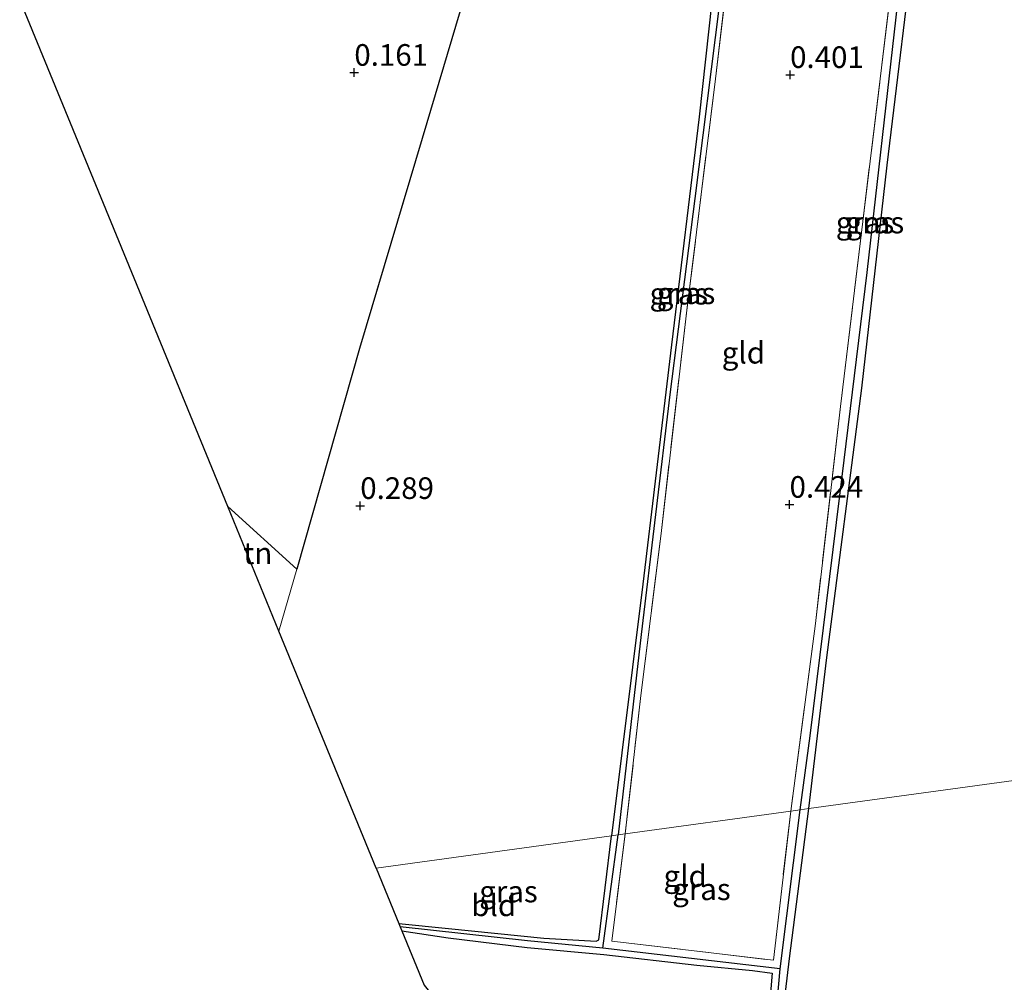
# Model space of a CAD drawing. Units: metres. Extents: x 59996 to 70010, y 387500 to 393751.
# Drawn here: x 62211 to 62325, y 389745 to 389856 of the extents above; entities that cross this region are included whole.
import ezdxf
from ezdxf.enums import TextEntityAlignment as Align

# ---------------------------------------------------------------- set-up
doc = ezdxf.new("R2010")
doc.units = ezdxf.units.M
doc.linetypes.add('IE-TERREINAFSCHEIDING', pattern=[10, 8, -2])
doc.layers.get('0').update_dxf_attribs({"lineweight": 25})
for name, color, linetype in [('B-ME-GR-BOS-GV-B6', 10, 'Continuous'), ('B-ME-GW-HOOGTEPUNT-S-B1', 10, 'Continuous'), ('B-ME-GW-INSTEEKWATERGANG-L-B1', 10, 'Continuous'), ('B-ME-GW-WATERGANG-GREPPEL-L-B1', 10, 'Continuous'), ('B-ME-KG-KADASTRAAL-OPNAMEDTMGRENS-L-B1', 10, 'Continuous')]:
    doc.layers.add(name, color=color, linetype=linetype)
for name, color, linetype, lineweight in [('B-ME-IE-GRASLAND-GV-B6', 93, 'Continuous', 18), ('B-ME-IE-GRONDWERKLIJN-GROND_INGERICHT-GV-B6', 253, 'Continuous', 18), ('B-ME-IE-HULPGEOMETRIE-L-B1', 53, 'Continuous', 18), ('B-ME-IE-TERREINAFSCHEIDING-RASTERHEKWERK-L-B1', 8, 'IE-TERREINAFSCHEIDING', 18)]:
    doc.layers.add(name, color=color, linetype=linetype, lineweight=lineweight)
doc.styles.add('NLCS-ISO', font='NLCS-ISO.TTF')

# ---------------------------------------------------------------- blocks, each defined once
blk = doc.blocks.new('hoogtepunt')
for p, q in [((-0.5, 0), (0.5, 0)), ((0, 0.5), (0, -0.5))]:
    blk.add_line(p, q)

msp = doc.modelspace()

# ---------------------------------------------------------------- linework, layer by layer
at = {"layer": 'B-ME-GR-BOS-GV-B6'}
msp.add_polyline3d([(62266.471, 389872.084, 0.31), (62257.676, 389842.534, 0.272), (62250.451, 389818.233, 0.375), (62243.218, 389792.755, 0.25), (62235.207, 389799.994, 0.359), (62224.384, 389826.366, 0.359), (62211.164, 389858.58, 0.384)], dxfattribs=at)
at = {"layer": 'B-ME-GW-INSTEEKWATERGANG-L-B1'}
for points in [[(62302.388, 389765.05, 0.52), (62304.478, 389782.514, 0.467), (62308.52, 389813.652, 0.345), (62311.443, 389839.444, 0.31), (62314.884, 389867.766, 0.32), (62317.097, 389886.646, 0.527), (62318.698, 389900.594, 0.647)], [(62295.132, 389887.249, 0.491), (62294.532, 389887.225, 0.472), (62293.962, 389886.904, 0.377), (62293.784, 389886.126, 0.374), (62292.265, 389868.226, 0.356), (62289.698, 389845.014, 0.442), (62286.535, 389818.669, 0.484), (62283.212, 389790.988, 0.479), (62279.59, 389761.922, 0.479)], [(62294.04, 389699.765, 0.59), (62295.903, 389713.614, 0.58), (62297.615, 389727.732, 0.575), (62298.939, 389737.375, 0.618), (62300.14, 389747.721, 0.623), (62302.388, 389765.05, 0.52)], [(62254.995, 389751.791, 0.495), (62260.75, 389751.21, 0.484), (62271.756, 389750.074, 0.612), (62277.792, 389749.746, 0.464), (62278.106, 389749.892, 0.454), (62279.59, 389761.922, 0.479)], [(62255.341, 389750.931, 0.6), (62260.694, 389750.122, 0.589), (62269.845, 389749.014, 0.507), (62278.701, 389748.174, 0.614), (62289.462, 389746.952, 0.617), (62295.87, 389746.341, 0.607), (62298.163, 389746.04, 0.622), (62297.377, 389736.955, 0.618), (62295.945, 389727.914, 0.598), (62294.427, 389713.693, 0.637)]]:
    msp.add_polyline3d(points, dxfattribs=at)
at = {"layer": 'B-ME-GW-WATERGANG-GREPPEL-L-B1'}
for p, q in [((62299.086, 389746.549, -0.176), (62301.372, 389764.911, -0.176)), ((62278.577, 389748.926, -0.009), (62280.341, 389762.025, -0.101)), ((62299.086, 389746.549, -0.176), (62278.577, 389748.926, -0.009))]:
    msp.add_line(p, q, dxfattribs=at)
for points in [[(62301.372, 389764.911, -0.176), (62302.547, 389773.462, -0.176), (62305.959, 389801.256, -0.161), (62309.149, 389827.046, -0.161), (62312.484, 389856.558, -0.161), (62315.314, 389881.857, -0.161), (62317.07, 389898.892, -0.161)], [(62293.694, 389873.363, -0.243), (62293.242, 389869.139, -0.105), (62292.013, 389857.85, -0.101), (62289.21, 389835.571, -0.101), (62286.315, 389812.928, -0.101), (62283.002, 389785.171, -0.101), (62280.341, 389762.025, -0.101)], [(62278.577, 389748.926, -0.009), (62269.872, 389749.787, 0.022), (62255.157, 389751.379, 0.022)], [(62293.413, 389700.544, -0.176), (62295.281, 389713.606, -0.176), (62296.867, 389727.887, -0.176), (62298.239, 389736.997, -0.176), (62299.086, 389746.549, -0.176)]]:
    msp.add_polyline3d(points, dxfattribs=at)
at = {"layer": 'B-ME-IE-GRASLAND-GV-B6'}
for points in [[(62300.293, 389764.763, 0.51), (62303.153, 389786.447, 0.385), (62306.05, 389811.557, 0.377), (62308.623, 389832.922, 0.35), (62311.789, 389858.976, 0.315), (62312.492, 389867.931, 0.427), (62313.31, 389875.645, 0.41), (62313.751, 389875.587, 0.49), (62314.275, 389879.574, 0.49), (62313.986, 389879.615, 0.49), (62314.825, 389886.723, 0.49), (62316.228, 389900.836, 0.447), (62317.479, 389900.713, 0.549), (62317.07, 389898.892, -0.161), (62315.314, 389881.857, -0.161), (62312.484, 389856.558, -0.161), (62309.149, 389827.046, -0.161), (62305.959, 389801.256, -0.161), (62302.547, 389773.462, -0.176), (62301.372, 389764.911, -0.176), (62300.293, 389764.763, 0.51)], [(62301.372, 389764.911, -0.176), (62302.547, 389773.462, -0.176), (62305.959, 389801.256, -0.161), (62309.149, 389827.046, -0.161), (62312.484, 389856.558, -0.161), (62315.314, 389881.857, -0.161), (62317.07, 389898.892, -0.161), (62317.479, 389900.713, 0.549), (62318.698, 389900.594, 0.647), (62317.097, 389886.646, 0.527), (62314.884, 389867.766, 0.32), (62311.443, 389839.444, 0.31), (62308.52, 389813.652, 0.345), (62304.478, 389782.514, 0.467), (62302.388, 389765.05, 0.52), (62301.372, 389764.911, -0.176)], [(62279.59, 389761.922, 0.479), (62283.212, 389790.988, 0.479), (62286.535, 389818.669, 0.484), (62289.698, 389845.014, 0.442), (62292.265, 389868.226, 0.356), (62293.784, 389886.126, 0.374), (62293.962, 389886.904, 0.377), (62294.532, 389887.225, 0.472), (62295.132, 389887.249, 0.491), (62294.996, 389885.786, -0.243), (62294.712, 389885.847, -0.243), (62293.975, 389879.096, -0.243), (62293.537, 389873.859, -0.243), (62293.694, 389873.363, -0.243), (62293.242, 389869.139, -0.105), (62292.013, 389857.85, -0.101), (62289.21, 389835.571, -0.101), (62286.315, 389812.928, -0.101), (62283.002, 389785.171, -0.101), (62280.341, 389762.025, -0.101), (62279.59, 389761.922, 0.479)], [(62292.855, 389860.13, 0.456), (62291.605, 389849.422, 0.182), (62288.287, 389822.67, 0.289), (62285.308, 389796.846, 0.257), (62282.989, 389778.116, 0.342), (62281.153, 389762.136, 0.342), (62280.341, 389762.025, -0.101)], [(62280.341, 389762.025, -0.101), (62283.002, 389785.171, -0.101), (62286.315, 389812.928, -0.101), (62289.21, 389835.571, -0.101), (62292.013, 389857.85, -0.101)], [(62280.341, 389762.025, -0.101), (62281.153, 389762.136, 0.342), (62279.604, 389749.734, 0.41), (62298.291, 389747.518, 0.623), (62300.293, 389764.763, 0.51), (62301.372, 389764.911, -0.176), (62299.086, 389746.549, -0.176), (62278.577, 389748.926, -0.009), (62280.341, 389762.025, -0.101)], [(62301.372, 389764.911, -0.176), (62302.388, 389765.05, 0.52), (62300.14, 389747.721, 0.623), (62298.939, 389737.375, 0.618), (62297.615, 389727.732, 0.575), (62295.903, 389713.614, 0.58), (62294.04, 389699.765, 0.59), (62293.413, 389700.544, -0.176), (62295.281, 389713.606, -0.176), (62296.867, 389727.887, -0.176), (62298.239, 389736.997, -0.176), (62299.086, 389746.549, -0.176), (62301.372, 389764.911, -0.176)], [(62279.59, 389761.922, 0.479), (62280.341, 389762.025, -0.101), (62278.577, 389748.926, -0.009), (62269.872, 389749.787, 0.022), (62255.157, 389751.379, 0.022), (62254.995, 389751.791, 0.495), (62260.75, 389751.21, 0.484), (62271.756, 389750.074, 0.612), (62277.792, 389749.746, 0.464), (62278.106, 389749.892, 0.454), (62279.59, 389761.922, 0.479)], [(62255.157, 389751.379, 0.022), (62269.872, 389749.787, 0.022), (62278.577, 389748.926, -0.009), (62299.086, 389746.549, -0.176), (62298.239, 389736.997, -0.176), (62296.867, 389727.887, -0.176), (62295.281, 389713.606, -0.176), (62293.413, 389700.544, -0.176), (62292.922, 389701.153, 0.59), (62294.427, 389713.693, 0.637), (62295.945, 389727.914, 0.598), (62297.377, 389736.955, 0.618), (62298.163, 389746.04, 0.622), (62295.87, 389746.341, 0.607), (62289.462, 389746.952, 0.617), (62278.701, 389748.174, 0.614), (62269.845, 389749.014, 0.507), (62260.694, 389750.122, 0.589), (62255.341, 389750.931, 0.6), (62255.157, 389751.379, 0.022)]]:
    msp.add_polyline3d(points, dxfattribs=at)
at = {"layer": 'B-ME-IE-GRONDWERKLIJN-GROND_INGERICHT-GV-B6'}
for points in [[(62355.982, 389772.405, 0.417), (62302.388, 389765.05, 0.52), (62304.478, 389782.514, 0.467), (62308.52, 389813.652, 0.345), (62311.443, 389839.444, 0.31), (62314.884, 389867.766, 0.32), (62317.097, 389886.646, 0.527), (62318.698, 389900.594, 0.647), (62334.788, 389898.634, 0.697)], [(62252.364, 389758.184, 0.538), (62241.12, 389785.584, 0.25), (62243.218, 389792.755, 0.25), (62250.451, 389818.233, 0.375), (62257.676, 389842.534, 0.272), (62266.471, 389872.084, 0.31)], [(62292.265, 389868.226, 0.356), (62289.698, 389845.014, 0.442), (62286.535, 389818.669, 0.484), (62283.212, 389790.988, 0.479), (62279.59, 389761.922, 0.479), (62252.364, 389758.184, 0.538)], [(62281.153, 389762.136, 0.342), (62282.989, 389778.116, 0.342), (62285.308, 389796.846, 0.257), (62288.287, 389822.67, 0.289), (62291.605, 389849.422, 0.182), (62292.855, 389860.13, 0.456), (62295.765, 389859.853, 0.397), (62296.7, 389859.798, 0.422), (62296.725, 389860.626, 0.502), (62311.789, 389858.976, 0.315), (62308.623, 389832.922, 0.35), (62306.05, 389811.557, 0.377), (62303.153, 389786.447, 0.385), (62300.293, 389764.763, 0.51), (62281.153, 389762.136, 0.342)], [(62235.207, 389799.994, 0.359), (62243.218, 389792.755, 0.25), (62241.12, 389785.584, 0.25), (62235.207, 389799.994, 0.359)], [(62302.388, 389765.05, 0.52), (62355.982, 389772.405, 0.417), (62361.44, 389773.154, 0.235), (62357.99, 389740.62, 0.38), (62354.372, 389705.003, 0.567), (62349.586, 389659.353, 0.535), (62347.009, 389633.944, 0.538), (62334.076, 389650.016, 0.642), (62294.04, 389699.765, 0.59), (62295.903, 389713.614, 0.58), (62297.615, 389727.732, 0.575), (62298.939, 389737.375, 0.618), (62300.14, 389747.721, 0.623), (62302.388, 389765.05, 0.52)], [(62281.153, 389762.136, 0.342), (62300.293, 389764.763, 0.51), (62298.291, 389747.518, 0.623), (62279.604, 389749.734, 0.41), (62281.153, 389762.136, 0.342)], [(62252.364, 389758.184, 0.538), (62279.59, 389761.922, 0.479), (62278.106, 389749.892, 0.454), (62277.792, 389749.746, 0.464), (62271.756, 389750.074, 0.612), (62260.75, 389751.21, 0.484), (62254.995, 389751.791, 0.495), (62252.364, 389758.184, 0.538)], [(62255.341, 389750.931, 0.6), (62260.694, 389750.122, 0.589), (62269.845, 389749.014, 0.507), (62278.701, 389748.174, 0.614), (62289.462, 389746.952, 0.617), (62295.87, 389746.341, 0.607), (62298.163, 389746.04, 0.622), (62297.377, 389736.955, 0.618), (62295.945, 389727.914, 0.598), (62294.427, 389713.693, 0.637), (62294.253, 389716.266, 0.665), (62292.742, 389719.221, 0.575), (62290.94, 389720.361, 0.463), (62279.065, 389722.587, 0.465), (62275.431, 389722.889, 0.465), (62257.919, 389744.649, 0.605), (62255.341, 389750.931, 0.6)]]:
    msp.add_polyline3d(points, dxfattribs=at)
at = {"layer": 'B-ME-IE-HULPGEOMETRIE-L-B1'}
msp.add_polyline3d([(62252.364, 389758.184, 0.538), (62279.59, 389761.922, 0.479), (62280.341, 389762.025, -0.101), (62281.153, 389762.136, 0.342), (62300.293, 389764.763, 0.51), (62301.372, 389764.911, -0.176), (62302.388, 389765.05, 0.52), (62355.982, 389772.405, 0.417)], dxfattribs=at)
at = {"layer": 'B-ME-IE-TERREINAFSCHEIDING-RASTERHEKWERK-L-B1'}
for p, q in [((62241.12, 389785.584, 0.25), (62243.218, 389792.755, 0.25)), ((62298.291, 389747.518, 0.623), (62300.293, 389764.763, 0.51))]:
    msp.add_line(p, q, dxfattribs=at)
for points in [[(62243.218, 389792.755, 0.25), (62250.451, 389818.233, 0.375), (62257.676, 389842.534, 0.272), (62266.471, 389872.084, 0.31), (62274.077, 389898.494, 0.394), (62277.418, 389908.965, 0.775)], [(62281.153, 389762.136, 0.342), (62282.989, 389778.116, 0.342), (62285.308, 389796.846, 0.257), (62288.287, 389822.67, 0.289), (62291.605, 389849.422, 0.182), (62292.855, 389860.13, 0.456)], [(62311.789, 389858.976, 0.315), (62308.623, 389832.922, 0.35), (62306.05, 389811.557, 0.377), (62303.153, 389786.447, 0.385), (62300.293, 389764.763, 0.51)], [(62281.153, 389762.136, 0.342), (62279.604, 389749.734, 0.41), (62298.291, 389747.518, 0.623)]]:
    msp.add_polyline3d(points, dxfattribs=at)
at = {"layer": 'B-ME-KG-KADASTRAAL-OPNAMEDTMGRENS-L-B1'}
for p, q in [((62252.364, 389758.184, 0.538), (62254.995, 389751.791, 0.495)), ((62254.995, 389751.791, 0.495), (62255.157, 389751.379, 0.022)), ((62255.157, 389751.379, 0.022), (62255.341, 389750.931, 0.6))]:
    msp.add_line(p, q, dxfattribs=at)
for points in [[(62252.364, 389758.184, 0.538), (62241.12, 389785.584, 0.25), (62235.207, 389799.994, 0.359), (62224.384, 389826.366, 0.359), (62211.164, 389858.58, 0.384)], [(62255.341, 389750.931, 0.6), (62257.919, 389744.649, 0.605), (62275.431, 389722.889, 0.465), (62292.922, 389701.153, 0.59), (62293.413, 389700.544, -0.176), (62294.04, 389699.765, 0.59), (62334.076, 389650.016, 0.642), (62347.009, 389633.944, 0.538), (62358.429, 389619.754, 0.615), (62365.875, 389600.008, 0.783), (62374.429, 389577.324, 0.97), (62376.605, 389571.553, 0.982), (62383.156, 389554.182, 1.01), (62383.762, 389551.02, 1.01), (62390.291, 389516.951, 1.105)]]:
    msp.add_polyline3d(points, dxfattribs=at)

# ---------------------------------------------------------------- block references
at = {"layer": 'B-ME-GW-HOOGTEPUNT-S-B1', "rotation": 90}
for p in [(62249.849, 389850.153, 0.161), (62249.849, 389850.153, 0.161), (62300.227, 389849.897, 0.401), (62300.227, 389849.897, 0.401), (62250.535, 389800.074, 0.289), (62250.535, 389800.074, 0.289), (62300.167, 389800.214, 0.424), (62300.167, 389800.214, 0.424)]:
    msp.add_blockref('hoogtepunt', p, dxfattribs=at)

# ---------------------------------------------------------------- texts
at = {"layer": 'B-ME-GW-HOOGTEPUNT-S-B1', "ltscale": 0.2, "style": 'NLCS-ISO'}
for s, p in [('0.161', (62249.849, 389850.153, 0.161)), ('0.161', (62249.849, 389850.153, 0.161)), ('0.401', (62300.227, 389849.897, 0.401)), ('0.401', (62300.227, 389849.897, 0.401)), ('0.289', (62250.535, 389800.074, 0.289)), ('0.289', (62250.535, 389800.074, 0.289)), ('0.424', (62300.167, 389800.214, 0.424)), ('0.424', (62300.167, 389800.214, 0.424))]:
    msp.add_text(s, height=2.5, dxfattribs=at).set_placement(p, align=Align.BOTTOM_LEFT)
at = {"layer": 'B-ME-IE-GRASLAND-GV-B6', "ltscale": 0.2, "style": 'NLCS-ISO'}
for p in [(62308.886, 389832.7995), (62310.035, 389832.812), (62287.361, 389824.5855), (62288.201, 389824.637), (62289.9745, 389755.73), (62267.668, 389755.4755)]:
    msp.add_text('gras', height=2.5, dxfattribs=at).set_placement(p, align=Align.MIDDLE_CENTER)
at = {"layer": 'B-ME-IE-GRONDWERKLIJN-GROND_INGERICHT-GV-B6', "ltscale": 0.2, "style": 'NLCS-ISO'}
for s, p in [('gld', (62294.8299, 389817.7599)), ('tn', (62238.688, 389794.5817)), ('gld', (62288.0988, 389757.2574)), ('bld', (62265.9646, 389753.8754))]:
    msp.add_text(s, height=2.5, dxfattribs=at).set_placement(p, align=Align.MIDDLE_CENTER)

doc.saveas('drawing.dxf')
